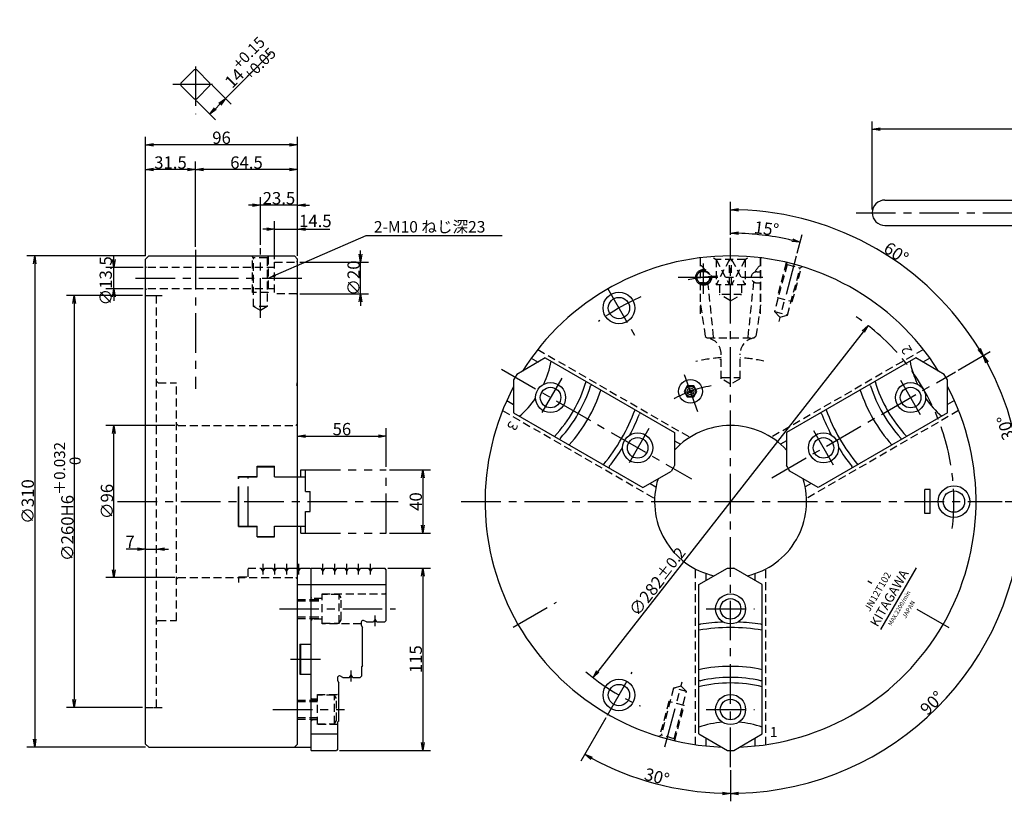
# Model space of a CAD drawing. Extents: x 82 to 1016, y -74 to 726.
# Drawn here: x 82 to 704, y 233 to 726 of the extents above; entities that cross this region are included whole.
import ezdxf

# ---------------------------------------------------------------- set-up
doc = ezdxf.new("R2010")
doc.units = 0
doc.header["$LTSCALE"] = 20
for name, pattern in [('CENTER', [2, 1.25, -0.25, 0.25, -0.25]), ('HIDDEN', [0.375, 0.25, -0.125]), ('PHANTOM', [2.5, 1.25, -0.25, 0.25, -0.25, 0.25, -0.25])]:
    doc.linetypes.add(name, pattern=pattern)
doc.layers.get('0').update_dxf_attribs({"linetype": 'CONTINUOUS'})
doc.layers.add('MAIN0', color=7, linetype='CONTINUOUS')
doc.styles.add('KNJYOKO', font='TXT', dxfattribs={"bigfont": 'BIGFONT'})
doc.dimstyles.new('MAIN001', dxfattribs={"dimtxt": 7.75, "dimasz": 5, "dimexe": 5, "dimexo": 2, "dimtad": 1, "dimdec": 3, "dimtxsty": 'STANDARD', "dimcen": 2.5, "dimaunit": 1, "dimazin": 3, "dimtfac": 0.903226, "dimtmove": 0, "dimatfit": 3, "dimtvp": 0.564516})

# ---------------------------------------------------------------- blocks, each defined once
blk = doc.blocks.new('_OPEN')
at = {"color": 0, "linetype": 'BYBLOCK'}
for p, q in [((-1, 0.166667), (0, 0)), ((0, 0), (-1, -0.166667)), ((0, 0), (-1, 0))]:
    blk.add_line(p, q, dxfattribs=at)
blk = doc.blocks.new('*D0')
at = {"layer": 'MAIN0', "color": 0, "linetype": 'BYBLOCK'}
for p, q in [((620.16, 606.65), (620.16, 662.3)), ((1010.16, 606.65), (1010.16, 662.3)), ((1005.16, 657.3), (625.16, 657.3))]:
    blk.add_line(p, q, dxfattribs=at)
at = {"layer": 'MAIN0', "color": 0, "linetype": 'BYBLOCK', "xscale": 5, "yscale": 5, "zscale": 5}
for p, rotation in [((620.16, 657.3), 180), ((1010.16, 657.3), 360)]:
    blk.add_blockref('_OPEN', p, dxfattribs=dict(at, rotation=rotation))
at = {"layer": 'MAIN0', "color": 0, "linetype": 'BYBLOCK', "insert": (815.16, 661.67), "char_height": 7.75, "attachment_point": 5}
blk.add_mtext('\\A1;390', dxfattribs=at)
blk = doc.blocks.new('*D12')
at = {"layer": 'MAIN0', "color": 0, "linetype": 'BYBLOCK'}
for p, q in [((161.3, 577.41), (161.3, 652.58)), ((252.3, 647.58), (166.3, 647.58)), ((257.3, 577.41), (257.3, 652.58))]:
    blk.add_line(p, q, dxfattribs=at)
at = {"layer": 'MAIN0', "color": 0, "linetype": 'BYBLOCK', "xscale": 5, "yscale": 5, "zscale": 5}
for p, rotation in [((161.3, 647.58), 180), ((257.3, 647.58), 360)]:
    blk.add_blockref('_OPEN', p, dxfattribs=dict(at, rotation=rotation))
at = {"layer": 'MAIN0', "color": 0, "linetype": 'BYBLOCK', "insert": (209.3, 651.96), "char_height": 7.75, "attachment_point": 5}
blk.add_mtext('\\A1;96', dxfattribs=at)
blk = doc.blocks.new('*D13')
at = {"layer": 'MAIN0', "color": 0, "linetype": 'BYBLOCK'}
for p, q in [((161.3, 577.41), (86.3, 577.41)), ((91.3, 572.41), (91.3, 272.41)), ((161.3, 267.41), (86.3, 267.41))]:
    blk.add_line(p, q, dxfattribs=at)
at = {"layer": 'MAIN0', "color": 0, "linetype": 'BYBLOCK', "xscale": 5, "yscale": 5, "zscale": 5}
for p, rotation in [((91.3, 577.41), 90), ((91.3, 267.41), 270)]:
    blk.add_blockref('_OPEN', p, dxfattribs=dict(at, rotation=rotation))
at = {"layer": 'MAIN0', "color": 0, "linetype": 'BYBLOCK', "insert": (86.93, 422.41), "char_height": 7.75, "attachment_point": 5, "rotation": 90}
blk.add_mtext('\\A1;∅310', dxfattribs=at)
blk = doc.blocks.new('*D14')
at = {"layer": 'MAIN0', "color": 0, "linetype": 'BYBLOCK'}
for p, q in [((159.3, 552.41), (111.3, 552.41)), ((116.3, 547.41), (116.3, 297.41)), ((159.3, 292.41), (111.3, 292.41))]:
    blk.add_line(p, q, dxfattribs=at)
at = {"layer": 'MAIN0', "color": 0, "linetype": 'BYBLOCK', "xscale": 5, "yscale": 5, "zscale": 5}
for p, rotation in [((116.3, 552.41), 90), ((116.3, 292.41), 270)]:
    blk.add_blockref('_OPEN', p, dxfattribs=dict(at, rotation=rotation))
at = {"layer": 'MAIN0', "color": 0, "linetype": 'BYBLOCK', "insert": (111.93, 422.41), "char_height": 7.75, "attachment_point": 5, "rotation": 90, "style": 'KNJYOKO'}
blk.add_mtext('\\A1;∅260H6\\H0.903226x;\\S＋0.032^ \u30000;', dxfattribs=at)
blk = doc.blocks.new('*D15')
at = {"layer": 'MAIN0', "color": 0, "linetype": 'BYBLOCK'}
for p, q in [((156.3, 392.41), (149.07, 392.41)), ((161.3, 392.41), (168.3, 392.41)), ((173.3, 392.41), (175.8, 392.41))]:
    blk.add_line(p, q, dxfattribs=at)
at = {"layer": 'MAIN0', "color": 0, "linetype": 'BYBLOCK', "xscale": 5, "yscale": 5, "zscale": 5}
blk.add_blockref('_OPEN', (161.3, 392.41), dxfattribs=at)
at = {"layer": 'MAIN0', "color": 0, "linetype": 'BYBLOCK', "xscale": 5, "yscale": 5, "zscale": 5, "rotation": 180}
blk.add_blockref('_OPEN', (168.3, 392.41), dxfattribs=at)
at = {"layer": 'MAIN0', "color": 0, "linetype": 'BYBLOCK', "insert": (151.57, 397.04), "char_height": 7.75, "attachment_point": 5}
blk.add_mtext('\\A1;7', dxfattribs=at)
blk = doc.blocks.new('*D16')
at = {"layer": 'MAIN0', "color": 0, "linetype": 'BYBLOCK'}
for p, q in [((315.3, 442.41), (341.3, 442.41)), ((336.3, 437.41), (336.3, 407.41)), ((315.3, 402.41), (341.3, 402.41))]:
    blk.add_line(p, q, dxfattribs=at)
at = {"layer": 'MAIN0', "color": 0, "linetype": 'BYBLOCK', "xscale": 5, "yscale": 5, "zscale": 5}
for p, rotation in [((336.3, 442.41), 90), ((336.3, 402.41), 270)]:
    blk.add_blockref('_OPEN', p, dxfattribs=dict(at, rotation=rotation))
at = {"layer": 'MAIN0', "color": 0, "linetype": 'BYBLOCK', "insert": (331.93, 422.41), "char_height": 7.75, "attachment_point": 5, "rotation": 90}
blk.add_mtext('\\A1;40', dxfattribs=at)
blk = doc.blocks.new('*D17')
at = {"layer": 'MAIN0', "color": 0, "linetype": 'BYBLOCK'}
for p, q in [((314.3, 380.41), (341.3, 380.41)), ((336.3, 375.41), (336.3, 270.41)), ((283.8, 265.41), (341.3, 265.41))]:
    blk.add_line(p, q, dxfattribs=at)
at = {"layer": 'MAIN0', "color": 0, "linetype": 'BYBLOCK', "xscale": 5, "yscale": 5, "zscale": 5}
for p, rotation in [((336.3, 380.41), 90), ((336.3, 265.41), 270)]:
    blk.add_blockref('_OPEN', p, dxfattribs=dict(at, rotation=rotation))
at = {"layer": 'MAIN0', "color": 0, "linetype": 'BYBLOCK', "insert": (331.93, 322.91), "char_height": 7.75, "attachment_point": 5, "rotation": 90}
blk.add_mtext('\\A1;115', dxfattribs=at)
blk = doc.blocks.new('*D18')
at = {"layer": 'MAIN0', "color": 0, "linetype": 'BYBLOCK'}
for p, q in [((211.77, 676.67), (240.28, 705.17)), ((203.33, 685.1), (215.31, 673.13)), ((193.43, 675.2), (205.41, 663.23)), ((208.23, 673.13), (205.41, 670.3))]:
    blk.add_line(p, q, dxfattribs=at)
at = {"layer": 'MAIN0', "color": 0, "linetype": 'BYBLOCK', "xscale": 5, "yscale": 5, "zscale": 5}
for p, rotation in [((211.77, 676.67), 44.99999999995453), ((201.87, 666.77), 224.9999999999545)]:
    blk.add_blockref('_OPEN', p, dxfattribs=dict(at, rotation=rotation))
at = {"layer": 'MAIN0', "color": 0, "linetype": 'BYBLOCK', "insert": (225.82, 697.97), "char_height": 7.75, "attachment_point": 5, "rotation": 45}
blk.add_mtext('\\A1;14\\H0.903226x;\\S+0.15^ +0.05;', dxfattribs=at)
blk = doc.blocks.new('*D19')
at = {"layer": 'MAIN0', "color": 0, "linetype": 'BYBLOCK'}
for p, q in [((141.3, 575.16), (141.3, 577.66)), ((159.9, 570.16), (136.3, 570.16)), ((141.3, 556.66), (141.3, 570.16)), ((159.9, 556.66), (136.3, 556.66)), ((141.3, 551.66), (141.3, 549.16))]:
    blk.add_line(p, q, dxfattribs=at)
at = {"layer": 'MAIN0', "color": 0, "linetype": 'BYBLOCK', "xscale": 5, "yscale": 5, "zscale": 5}
for p, rotation in [((141.3, 570.16), 270), ((141.3, 556.66), 90)]:
    blk.add_blockref('_OPEN', p, dxfattribs=dict(at, rotation=rotation))
at = {"layer": 'MAIN0', "color": 0, "linetype": 'BYBLOCK', "insert": (136.18, 561.64), "char_height": 7.75, "attachment_point": 5, "rotation": 90}
blk.add_mtext('\\A1;∅13.5', dxfattribs=at)
blk = doc.blocks.new('*D20')
at = {"layer": 'MAIN0', "color": 0, "linetype": 'BYBLOCK'}
for p, q in [((297.05, 578.41), (297.05, 580.91)), ((258.7, 573.41), (302.05, 573.41)), ((297.05, 553.41), (297.05, 573.41)), ((258.7, 553.41), (302.05, 553.41)), ((297.05, 548.41), (297.05, 545.91))]:
    blk.add_line(p, q, dxfattribs=at)
at = {"layer": 'MAIN0', "color": 0, "linetype": 'BYBLOCK', "xscale": 5, "yscale": 5, "zscale": 5}
for p, rotation in [((297.05, 573.41), 270), ((297.05, 553.41), 90)]:
    blk.add_blockref('_OPEN', p, dxfattribs=dict(at, rotation=rotation))
at = {"layer": 'MAIN0', "color": 0, "linetype": 'BYBLOCK', "insert": (292.68, 563.41), "char_height": 7.75, "attachment_point": 5, "rotation": 90}
blk.add_mtext('\\A1;∅20', dxfattribs=at)
blk = doc.blocks.new('*D21')
at = {"layer": 'MAIN0', "color": 0, "linetype": 'BYBLOCK'}
for p, q in [((242.8, 575.41), (242.8, 599.35)), ((257.3, 577.41), (257.3, 599.35)), ((237.8, 594.35), (235.3, 594.35)), ((242.8, 594.35), (257.3, 594.35)), ((262.3, 594.35), (277.64, 594.35))]:
    blk.add_line(p, q, dxfattribs=at)
at = {"layer": 'MAIN0', "color": 0, "linetype": 'BYBLOCK', "xscale": 5, "yscale": 5, "zscale": 5}
blk.add_blockref('_OPEN', (242.8, 594.35), dxfattribs=at)
at = {"layer": 'MAIN0', "color": 0, "linetype": 'BYBLOCK', "xscale": 5, "yscale": 5, "zscale": 5, "rotation": 180}
blk.add_blockref('_OPEN', (257.3, 594.35), dxfattribs=at)
at = {"layer": 'MAIN0', "color": 0, "linetype": 'BYBLOCK', "insert": (268.52, 599.47), "char_height": 7.75, "attachment_point": 5}
blk.add_mtext('\\A1;14.5', dxfattribs=at)
blk = doc.blocks.new('*D22')
at = {"layer": 'MAIN0', "color": 0, "linetype": 'BYBLOCK'}
for p, q in [((313.3, 444.41), (313.3, 468.76)), ((262.3, 463.76), (308.3, 463.76))]:
    blk.add_line(p, q, dxfattribs=at)
at = {"layer": 'MAIN0', "color": 0, "linetype": 'BYBLOCK', "xscale": 5, "yscale": 5, "zscale": 5, "rotation": 180}
blk.add_blockref('_OPEN', (257.3, 463.76), dxfattribs=at)
at = {"layer": 'MAIN0', "color": 0, "linetype": 'BYBLOCK', "xscale": 5, "yscale": 5, "zscale": 5}
blk.add_blockref('_OPEN', (313.3, 463.76), dxfattribs=at)
at = {"layer": 'MAIN0', "color": 0, "linetype": 'BYBLOCK', "insert": (285.3, 468.13), "char_height": 7.75, "attachment_point": 5}
blk.add_mtext('\\A1;56', dxfattribs=at)
blk = doc.blocks.new('*D23')
at = {"layer": 'MAIN0', "color": 0, "linetype": 'BYBLOCK'}
for p, q in [((451.91, 285.95), (436.12, 258.6)), ((530.69, 252.84), (530.69, 233.26))]:
    blk.add_line(p, q, dxfattribs=at)
blk.add_arc((530.69, 422.41), 184.15, 241.55565, 268.44435, dxfattribs=at)
at = {"layer": 'MAIN0', "color": 0, "linetype": 'BYBLOCK', "xscale": 5, "yscale": 5, "zscale": 5}
for p, rotation in [((438.62, 262.93), 149.9999999998994), ((530.69, 238.26), 359.9999999999998)]:
    blk.add_blockref('_OPEN', p, dxfattribs=dict(at, rotation=rotation))
at = {"layer": 'MAIN0', "color": 0, "linetype": 'BYBLOCK', "insert": (484.16, 248.76), "char_height": 7.75, "attachment_point": 5, "rotation": 345}
blk.add_mtext('\\A1;30°', dxfattribs=at)
blk = doc.blocks.new('*D24')
at = {"layer": 'MAIN0', "color": 0, "linetype": 'BYBLOCK'}
for p, q in [((704.16, 422.41), (719.85, 422.41)), ((530.69, 252.84), (530.69, 233.26))]:
    blk.add_line(p, q, dxfattribs=at)
blk.add_arc((530.69, 422.41), 184.15, 271.55565, 358.44435, dxfattribs=at)
at = {"layer": 'MAIN0', "color": 0, "linetype": 'BYBLOCK', "xscale": 5, "yscale": 5, "zscale": 5}
for p, rotation in [((714.85, 422.41), 90), ((530.69, 238.26), 179.9999999999998)]:
    blk.add_blockref('_OPEN', p, dxfattribs=dict(at, rotation=rotation))
at = {"layer": 'MAIN0', "color": 0, "linetype": 'BYBLOCK', "insert": (657.82, 295.29), "char_height": 7.75, "attachment_point": 5, "rotation": 45}
blk.add_mtext('\\A1;90°', dxfattribs=at)
blk = doc.blocks.new('*D25')
at = {"layer": 'MAIN0', "color": 0, "linetype": 'BYBLOCK'}
for p, q in [((674.35, 505.36), (694.5, 516.99)), ((704.16, 422.41), (719.85, 422.41))]:
    blk.add_line(p, q, dxfattribs=at)
blk.add_arc((530.69, 422.41), 184.15, 1.55565, 28.44435, dxfattribs=at)
at = {"layer": 'MAIN0', "color": 0, "linetype": 'BYBLOCK', "xscale": 5, "yscale": 5, "zscale": 5}
for p, rotation in [((690.17, 514.49), 119.9999999996108), ((714.85, 422.41), 270)]:
    blk.add_blockref('_OPEN', p, dxfattribs=dict(at, rotation=rotation))
at = {"layer": 'MAIN0', "color": 0, "linetype": 'BYBLOCK', "insert": (704.35, 468.94), "char_height": 7.75, "attachment_point": 5, "rotation": 105}
blk.add_mtext('\\A1;30°', dxfattribs=at)
blk = doc.blocks.new('*D26')
at = {"layer": 'MAIN0', "color": 0, "linetype": 'BYBLOCK'}
for p, q in [((530.69, 590.79), (530.69, 611.57)), ((674.35, 505.36), (694.5, 516.99))]:
    blk.add_line(p, q, dxfattribs=at)
blk.add_arc((530.69, 422.41), 184.15, 31.55565, 88.44435, dxfattribs=at)
at = {"layer": 'MAIN0', "color": 0, "linetype": 'BYBLOCK', "xscale": 5, "yscale": 5, "zscale": 5}
for p, rotation in [((530.69, 606.57), 180), ((690.17, 514.49), 299.9999999996107)]:
    blk.add_blockref('_OPEN', p, dxfattribs=dict(at, rotation=rotation))
at = {"layer": 'MAIN0', "color": 0, "linetype": 'BYBLOCK', "insert": (635.25, 579.29), "char_height": 7.75, "attachment_point": 5, "rotation": 326.31699}
blk.add_mtext('\\A1;60°', dxfattribs=at)
blk = doc.blocks.new('*D27')
at = {"layer": 'MAIN0', "color": 0, "linetype": 'BYBLOCK'}
for p, q in [((179.8, 470.41), (136.3, 470.41)), ((141.3, 379.41), (141.3, 465.41)), ((179.8, 374.41), (136.3, 374.41))]:
    blk.add_line(p, q, dxfattribs=at)
at = {"layer": 'MAIN0', "color": 0, "linetype": 'BYBLOCK', "xscale": 5, "yscale": 5, "zscale": 5}
for p, rotation in [((141.3, 470.41), 90), ((141.3, 374.41), 270)]:
    blk.add_blockref('_OPEN', p, dxfattribs=dict(at, rotation=rotation))
at = {"layer": 'MAIN0', "color": 0, "linetype": 'BYBLOCK', "insert": (136.93, 422.41), "char_height": 7.75, "attachment_point": 5, "rotation": 90}
blk.add_mtext('\\A1;∅96', dxfattribs=at)
blk = doc.blocks.new('*D28')
at = {"layer": 'MAIN0', "color": 0, "linetype": 'BYBLOCK'}
for p, q in [((192.8, 583.2), (192.8, 636.95)), ((257.3, 577.41), (257.3, 636.95)), ((252.3, 631.95), (197.8, 631.95))]:
    blk.add_line(p, q, dxfattribs=at)
at = {"layer": 'MAIN0', "color": 0, "linetype": 'BYBLOCK', "xscale": 5, "yscale": 5, "zscale": 5}
for p, rotation in [((192.8, 631.95), 180), ((257.3, 631.95), 360)]:
    blk.add_blockref('_OPEN', p, dxfattribs=dict(at, rotation=rotation))
at = {"layer": 'MAIN0', "color": 0, "linetype": 'BYBLOCK', "insert": (225.05, 636.33), "char_height": 7.75, "attachment_point": 5}
blk.add_mtext('\\A1;64.5', dxfattribs=at)
blk = doc.blocks.new('*D29')
at = {"layer": 'MAIN0', "color": 0, "linetype": 'BYBLOCK'}
for p, q in [((161.3, 577.41), (161.3, 636.95)), ((192.8, 583.2), (192.8, 636.95)), ((187.8, 631.95), (166.3, 631.95))]:
    blk.add_line(p, q, dxfattribs=at)
at = {"layer": 'MAIN0', "color": 0, "linetype": 'BYBLOCK', "xscale": 5, "yscale": 5, "zscale": 5}
for p, rotation in [((161.3, 631.95), 180), ((192.8, 631.95), 360)]:
    blk.add_blockref('_OPEN', p, dxfattribs=dict(at, rotation=rotation))
at = {"layer": 'MAIN0', "color": 0, "linetype": 'BYBLOCK', "insert": (177.05, 636.33), "char_height": 7.75, "attachment_point": 5}
blk.add_mtext('\\A1;31.5', dxfattribs=at)
blk = doc.blocks.new('*D30')
at = {"layer": 'MAIN0', "color": 0, "linetype": 'BYBLOCK'}
for p, q in [((228.8, 609.46), (226.3, 609.46)), ((233.8, 584.31), (233.8, 614.46)), ((257.3, 609.46), (233.8, 609.46)), ((257.3, 577.41), (257.3, 614.46)), ((262.3, 609.46), (264.8, 609.46))]:
    blk.add_line(p, q, dxfattribs=at)
at = {"layer": 'MAIN0', "color": 0, "linetype": 'BYBLOCK', "xscale": 5, "yscale": 5, "zscale": 5}
for p, rotation in [((233.8, 609.46), 360), ((257.3, 609.46), 180)]:
    blk.add_blockref('_OPEN', p, dxfattribs=dict(at, rotation=rotation))
at = {"layer": 'MAIN0', "color": 0, "linetype": 'BYBLOCK', "insert": (245.55, 613.84), "char_height": 7.75, "attachment_point": 5}
blk.add_mtext('\\A1;23.5', dxfattribs=at)
blk = doc.blocks.new('*D31')
at = {"layer": 'MAIN0', "color": 0, "linetype": 'BYBLOCK'}
blk.add_line((614.44, 529.57), (446.95, 315.26), dxfattribs=at)
at = {"layer": 'MAIN0', "color": 0, "linetype": 'BYBLOCK', "xscale": 5, "yscale": 5, "zscale": 5}
for p, rotation in [((617.52, 533.51), 51.99110186948906), ((443.87, 311.32), 231.991101869489)]:
    blk.add_blockref('_OPEN', p, dxfattribs=dict(at, rotation=rotation))
at = {"layer": 'MAIN0', "color": 0, "linetype": 'BYBLOCK', "insert": (484.65, 371.82), "char_height": 7.75, "attachment_point": 5, "rotation": 51.9911}
blk.add_mtext('\\A1;∅282\\H0.903226x;±0.2', dxfattribs=at)
blk = doc.blocks.new('*D32')
at = {"layer": 'MAIN0', "color": 0, "linetype": 'BYBLOCK'}
for p, q in [((530.69, 590.79), (530.69, 596.76)), ((572.69, 579.13), (575.82, 590.82))]:
    blk.add_line(p, q, dxfattribs=at)
blk.add_arc((530.69, 422.41), 169.35, 76.69163, 88.30837, dxfattribs=at)
at = {"layer": 'MAIN0', "color": 0, "linetype": 'BYBLOCK', "xscale": 5, "yscale": 5, "zscale": 5}
for p, rotation in [((530.69, 591.76), 179.9999999999998), ((574.52, 585.99), 344.9999999998994)]:
    blk.add_blockref('_OPEN', p, dxfattribs=dict(at, rotation=rotation))
at = {"layer": 'MAIN0', "color": 0, "linetype": 'BYBLOCK', "insert": (553.37, 594.65), "char_height": 7.75, "attachment_point": 5, "rotation": 352.5}
blk.add_mtext('\\A1;15°', dxfattribs=at)

msp = doc.modelspace()

# ---------------------------------------------------------------- linework, layer by layer
at = {"layer": 'MAIN0', "color": 3, "linetype": 'CENTER'}
for p, q in [((192.8021, 697.0235), (192.8021, 666.7717)), ((178.5156, 685.7353), (206.3303, 685.7353)), ((609.9, 604.6545), (771.1462, 604.6545)), ((530.6927, 254.8366), (530.6927, 588.7892)), ((192.8021, 581.1968), (192.8021, 493.5649)), ((233.8021, 538.2889), (233.8021, 582.3064)), ((513.6927, 553.52), (513.6927, 572.7016)), ((572.1681, 577.2018), (561.1533, 536.094)), ((154.9368, 563.4135), (264.4276, 563.4135)), ((497.5494, 563.8958), (551.1607, 563.8958)), ((452.9069, 557.1425), (470.0519, 527.4464)), ((385.9577, 505.9763), (505.9855, 436.6782)), ((556.6956, 437.4262), (672.6199, 504.3552)), ((424.0958, 500.2822), (410.3691, 476.5069)), ((650.6856, 477.0796), (636.9422, 500.8839)), ((479.0884, 468.5322), (465.3617, 444.7569)), ((595.693, 445.3296), (581.9496, 469.1339)), ((143.6544, 422.4135), (320.795, 422.4135)), ((360.5926, 422.4135), (702.1566, 422.4135)), ((235.3021, 383.0092), (235.3021, 376.3331)), ((242.8021, 383.0092), (242.8021, 376.3331)), ((250.3021, 383.0092), (250.3021, 376.3331)), ((257.8021, 383.0092), (257.8021, 376.3331)), ((617.3278, 372.3947), (619.9688, 370.8699)), ((245.7978, 354.6635), (319.1745, 354.6635)), ((393.3376, 343.1115), (420.8534, 358.9977)), ((515.3468, 354.6635), (545.7406, 354.6635)), ((648.3694, 354.4728), (668.4163, 342.8987)), ((306.3021, 343.8256), (306.3021, 350.4302)), ((252.7907, 322.9135), (271.7225, 322.9135)), ((291.1021, 308.8256), (291.1021, 315.7009)), ((452.9069, 287.6844), (468.523, 314.7324)), ((489.2173, 267.6252), (500.2321, 308.7329)), ((241.6573, 291.1635), (287.0058, 291.1635)), ((515.3468, 291.1635), (545.7406, 291.1635))]:
    msp.add_line(p, q, dxfattribs=at)
at = {"layer": 'MAIN0', "color": 3, "linetype": 'CONTINUOUS'}
for p, q in [((183.6857, 686.5183), (192.019, 694.8517)), ((193.5852, 694.8517), (201.9185, 686.5183)), ((183.6857, 684.9522), (192.019, 676.6188)), ((193.5852, 676.6188), (201.9185, 684.9522)), ((628.1569, 612.6545), (800.1569, 612.6545)), ((628.1569, 596.6545), (800.1569, 596.6545)), ((161.3021, 575.4135), (163.3021, 577.4135)), ((163.3021, 577.4135), (161.3021, 575.4135)), ((161.3021, 269.4135), (161.3021, 575.4135)), ((163.3021, 577.4135), (255.3021, 577.4135)), ((255.3021, 577.4135), (257.3021, 575.4135)), ((255.3021, 577.4135), (257.3021, 575.4135)), ((257.3021, 269.4135), (257.3021, 575.4135)), ((413.7267, 513.0378), (395.7267, 502.6455)), ((404.8816, 512.9484), (409.2267, 510.4398)), ((413.7267, 513.0378), (495.3599, 465.9069)), ((647.6587, 513.0378), (566.0255, 465.9069)), ((665.6587, 502.6455), (647.6587, 513.0378)), ((656.5038, 512.9484), (652.1587, 510.4398)), ((395.7267, 502.6455), (393.7267, 499.1814)), ((393.7267, 499.1814), (393.7267, 478.3968)), ((667.6587, 499.1814), (665.6587, 502.6455)), ((667.6587, 478.3968), (667.6587, 499.1814)), ((503.3625, 495.4507), (501.3418, 491.9507)), ((501.3418, 491.9507), (503.3625, 488.4507)), ((507.4039, 495.4507), (503.3625, 495.4507)), ((509.4247, 491.9507), (507.4039, 495.4507)), ((507.4039, 488.4507), (509.4247, 491.9507)), ((389.3816, 486.1016), (393.7267, 483.593)), ((503.3625, 488.4507), (507.4039, 488.4507)), ((672.0038, 486.1016), (667.6587, 483.593)), ((393.7267, 478.3968), (475.3599, 431.2658)), ((667.6587, 478.3968), (586.0255, 431.2658)), ((495.3599, 465.9069), (495.3599, 445.1223)), ((495.3599, 460.7107), (499.1004, 458.5511)), ((566.0255, 460.7107), (562.2849, 458.5511)), ((566.0255, 465.9069), (566.0255, 445.1223)), ((475.3599, 431.2658), (493.3599, 441.6582)), ((586.0255, 431.2658), (568.0255, 441.6582)), ((479.8599, 433.8639), (483.6004, 431.7043)), ((581.5255, 433.8639), (577.7849, 431.7043)), ((257.8021, 378.2484), (259.0521, 380.4135)), ((259.0521, 380.4135), (265.3021, 380.4135)), ((265.8021, 380.4135), (272.0521, 380.4135)), ((265.8021, 265.4135), (265.8021, 380.4135)), ((272.0521, 380.4135), (273.3021, 378.2484)), ((273.3021, 378.2484), (274.5521, 380.4135)), ((274.5521, 380.4135), (279.5521, 380.4135)), ((279.5521, 380.4135), (280.8021, 378.2484)), ((280.8021, 378.2484), (282.0521, 380.4135)), ((282.0521, 380.4135), (287.0521, 380.4135)), ((287.0521, 380.4135), (288.3021, 378.2484)), ((288.3021, 378.2484), (289.5521, 380.4135)), ((289.5521, 380.4135), (294.5521, 380.4135)), ((294.5521, 380.4135), (295.8021, 378.2484)), ((295.8021, 378.2484), (297.0521, 380.4135)), ((297.0521, 380.4135), (302.0521, 380.4135)), ((302.0521, 380.4135), (303.3021, 378.2484)), ((303.3021, 378.2484), (304.5521, 380.4135)), ((304.5521, 380.4135), (312.3021, 380.4135)), ((313.3021, 379.4135), (312.3021, 380.4135)), ((313.3021, 347.4135), (313.3021, 379.4135)), ((510.6927, 370.0677), (528.6927, 380.46)), ((550.6927, 370.0677), (532.6927, 380.46)), ((625.5308, 341.6779), (648.0308, 380.649)), ((515.1927, 372.6658), (515.1927, 376.985)), ((546.1927, 372.6658), (546.1927, 376.985)), ((257.3021, 370.0677), (313.3021, 370.0677)), ((510.6927, 275.8058), (510.6927, 370.0677)), ((550.6927, 275.8058), (550.6927, 370.0677)), ((306.3021, 348.1455), (305.3021, 346.4135)), ((307.3021, 346.4135), (306.3021, 348.1455)), ((297.5021, 346.2135), (297.5021, 344.4503)), ((297.5021, 344.4503), (298.3021, 342.9135)), ((298.3021, 318.9135), (298.3021, 342.9135)), ((298.9811, 347.4135), (298.7021, 347.4135)), ((300.9021, 346.4135), (298.9811, 347.4135)), ((300.9021, 346.4135), (305.3021, 346.4135)), ((307.3021, 346.4135), (312.3021, 346.4135)), ((312.3021, 346.4135), (313.3021, 347.4135)), ((258.8021, 332.4285), (265.3021, 332.4285)), ((258.8021, 332.4285), (258.8021, 313.3985)), ((259.3021, 313.3985), (259.3021, 332.4285)), ((298.3021, 318.9135), (297.8021, 318.4135)), ((297.8021, 312.4135), (297.8021, 318.4135)), ((258.8021, 313.3985), (265.3021, 313.3985)), ((282.5021, 311.2135), (282.5021, 309.4503)), ((283.9811, 312.4135), (283.7021, 312.4135)), ((285.9021, 311.4135), (283.9811, 312.4135)), ((285.9021, 311.4135), (290.1021, 311.4135)), ((290.1021, 311.4135), (291.1021, 313.1455)), ((292.1021, 311.4135), (291.1021, 313.1455)), ((292.1021, 311.4135), (296.8021, 311.4135)), ((297.8021, 312.4135), (296.8021, 311.4135)), ((282.5021, 309.4503), (283.3021, 307.9135)), ((283.3021, 283.9135), (283.3021, 307.9135)), ((283.3021, 283.9135), (282.8021, 283.4135)), ((282.8021, 266.4135), (282.8021, 283.4135)), ((265.8021, 275.8058), (282.8021, 275.8058)), ((510.6927, 275.8058), (528.6927, 265.4135)), ((532.6927, 265.4135), (550.6927, 275.8058)), ((163.3021, 267.4135), (161.3021, 269.4135)), ((163.3021, 267.4135), (255.3021, 267.4135)), ((226.0021, 267.4135), (265.3021, 267.4135)), ((255.3021, 267.4135), (257.3021, 269.4135)), ((515.1927, 268.1904), (515.1927, 273.2077)), ((546.1927, 268.1904), (546.1927, 273.2077)), ((265.8021, 265.4135), (281.8021, 265.4135)), ((282.8021, 266.4135), (281.8021, 265.4135)), ((528.6927, 265.4135), (532.6927, 265.4135))]:
    msp.add_line(p, q, dxfattribs=at)
at = {"layer": 'MAIN0', "color": 3, "linetype": 'HIDDEN'}
for p, q in [((229.5521, 576.2135), (228.3521, 577.4135)), ((228.8021, 554.4135), (228.8021, 576.9635)), ((238.0521, 576.2135), (229.5521, 576.2135)), ((229.5521, 545.4135), (229.5521, 576.2135)), ((239.2521, 577.4135), (238.0521, 576.2135)), ((238.0521, 576.2135), (238.0521, 545.4135)), ((238.8021, 576.9635), (238.8021, 554.4135)), ((242.8021, 554.4135), (242.8021, 573.4135)), ((242.8021, 573.4135), (256.7021, 573.4135)), ((256.7021, 573.4135), (257.3021, 574.0135)), ((511.6927, 540.8858), (511.6927, 576.2445)), ((519.9427, 576.1458), (521.5427, 575.222)), ((521.5427, 575.222), (521.5427, 559.1458)), ((539.8427, 575.222), (521.5427, 575.222)), ((530.0186, 575.222), (521.5427, 559.1458)), ((521.5427, 575.222), (530.0186, 559.1458)), ((530.0186, 559.1458), (530.0186, 575.222)), ((531.3668, 559.1458), (531.3668, 575.222)), ((539.8427, 575.222), (531.3668, 559.1458)), ((531.3668, 575.222), (539.8427, 559.1458)), ((539.8427, 575.222), (541.4427, 576.1458)), ((539.8427, 575.222), (539.8427, 559.1458)), ((549.3927, 576.1458), (549.6927, 575.8458)), ((549.6927, 575.9628), (550.1257, 576.3958)), ((549.6927, 540.8858), (549.6927, 576.2445)), ((549.6927, 575.9628), (549.6927, 546.5349)), ((566.3939, 572.0728), (558.4223, 542.3223)), ((565.8635, 572.9914), (560.0272, 551.2098)), ((565.5454, 573.5425), (566.3939, 572.0728)), ((566.3939, 572.0728), (574.6042, 569.8729)), ((161.9021, 570.1635), (161.3021, 570.7635)), ((242.8021, 570.1635), (161.9021, 570.1635)), ((514.1927, 567.3958), (511.6927, 567.3958)), ((547.1927, 567.3958), (549.6927, 567.3958)), ((566.6326, 540.1224), (574.6042, 569.8729)), ((569.6864, 548.6216), (575.5228, 570.4032)), ((574.6042, 569.8729), (576.0739, 570.7214)), ((514.1927, 560.3958), (511.6927, 560.3958)), ((516.1821, 561.0161), (520.0177, 524.1101)), ((545.2033, 561.0161), (541.3677, 524.1101)), ((545.241, 561.3789), (545.2033, 561.0161)), ((547.1927, 560.3958), (549.6927, 560.3958)), ((161.9021, 556.6635), (161.3021, 556.0635)), ((242.8021, 556.6635), (161.9021, 556.6635)), ((238.8021, 554.4135), (228.8021, 554.4135)), ((256.7021, 553.4135), (242.8021, 553.4135)), ((257.3021, 552.8135), (256.7021, 553.4135)), ((539.8427, 559.1458), (521.5427, 559.1458)), ((523.6927, 559.1458), (523.6927, 553.1458)), ((537.6927, 559.1458), (537.6927, 553.1458)), ((161.3021, 552.4135), (166.3021, 552.4135)), ((161.3021, 552.4135), (166.7021, 552.4135)), ((166.3021, 552.4135), (168.3021, 552.4135)), ((166.7021, 552.4135), (173.3021, 552.4135)), ((168.3021, 292.4135), (168.3021, 552.4135)), ((537.6927, 553.1458), (523.6927, 553.1458)), ((530.6927, 549.1043), (523.6927, 553.1458)), ((530.6927, 549.1043), (537.6927, 553.1458)), ((560.0272, 551.2098), (569.6864, 548.6216)), ((238.0521, 545.4135), (229.5521, 545.4135)), ((233.8021, 542.9597), (229.5521, 545.4135)), ((238.0521, 545.4135), (233.8021, 542.9597)), ((511.6927, 546.5349), (514.7142, 526.6344)), ((549.6927, 546.5349), (546.6712, 526.6344)), ((558.4223, 542.3223), (566.6326, 540.1224)), ((558.4223, 542.3223), (561.8924, 538.8522)), ((561.8924, 538.8522), (566.6326, 540.1224)), ((514.7142, 526.6344), (515.8643, 525.6458)), ((515.8643, 525.6458), (545.5579, 525.6458)), ((546.6712, 526.6344), (545.5211, 525.6458)), ((408.974, 518.3799), (504.9842, 462.9483)), ((652.4114, 518.3799), (556.4011, 462.9483)), ((524.6927, 511.5958), (523.8927, 512.3958)), ((524.6927, 499.9135), (524.6927, 515.6458)), ((536.6927, 499.9135), (536.6927, 515.6458)), ((169.3021, 497.4135), (168.3021, 498.4135)), ((169.3021, 497.4135), (180.8021, 497.4135)), ((180.8021, 347.4135), (180.8021, 497.4135)), ((525.1927, 500.6458), (524.6927, 501.1458)), ((530.6927, 496.4494), (525.0491, 499.7077)), ((525.1927, 500.6458), (536.1927, 500.6458)), ((536.3363, 499.7077), (530.6927, 496.4494)), ((536.1927, 500.6458), (536.6927, 501.1458)), ((386.724, 479.8418), (482.7342, 424.4102)), ((674.6614, 479.8418), (578.6511, 424.4102)), ((180.8021, 471.4135), (181.8021, 470.4135)), ((181.8021, 470.4135), (256.3021, 470.4135)), ((256.3021, 470.4135), (257.3021, 471.4135)), ((226.0021, 380.4135), (234.0521, 380.4135)), ((226.0021, 374.9135), (226.0021, 380.4135)), ((234.0521, 380.4135), (235.3021, 378.2484)), ((235.3021, 378.2484), (236.5521, 380.4135)), ((236.5521, 380.4135), (241.5521, 380.4135)), ((241.5521, 380.4135), (242.8021, 378.2484)), ((242.8021, 378.2484), (244.0521, 380.4135)), ((244.0521, 380.4135), (249.0521, 380.4135)), ((249.0521, 380.4135), (250.3021, 378.2484)), ((250.3021, 378.2484), (251.5521, 380.4135)), ((251.5521, 380.4135), (256.5521, 380.4135)), ((256.5521, 380.4135), (257.8021, 378.2484)), ((508.4427, 269.0188), (508.4427, 379.8819)), ((552.9427, 269.0188), (552.9427, 379.8819)), ((180.8021, 373.4135), (181.8021, 374.4135)), ((181.8021, 374.4135), (256.3021, 374.4135)), ((220.3021, 374.9135), (226.0021, 374.9135)), ((220.3021, 371.2683), (220.3021, 374.9135)), ((256.3021, 374.4135), (257.3021, 373.4135)), ((257.3021, 360.6635), (265.8021, 360.6635)), ((266.4021, 361.1635), (265.8021, 361.7635)), ((265.8021, 360.6635), (272.8021, 360.6635)), ((272.8021, 361.1635), (266.4021, 361.1635)), ((272.8021, 345.1635), (272.8021, 364.1635)), ((272.8021, 364.1635), (312.7021, 364.1635)), ((283.6021, 363.6635), (272.8021, 363.6635)), ((284.8021, 361.585), (283.6021, 363.6635)), ((283.6021, 345.6635), (283.6021, 363.6635)), ((284.8021, 347.7419), (284.8021, 361.585)), ((312.7021, 364.1635), (313.3021, 364.7635)), ((257.3021, 359.7163), (265.8021, 359.7163)), ((265.8021, 359.7163), (272.8021, 359.7163)), ((257.3021, 349.6107), (265.8021, 349.6107)), ((257.3021, 348.6635), (265.8021, 348.6635)), ((265.8021, 349.6107), (272.8021, 349.6107)), ((265.8021, 348.6635), (272.8021, 348.6635)), ((266.4021, 348.1635), (265.8021, 347.5635)), ((272.8021, 348.1635), (266.4021, 348.1635)), ((169.3021, 347.4135), (168.3021, 346.4135)), ((169.3021, 347.4135), (180.8021, 347.4135)), ((272.8021, 345.6635), (283.6021, 345.6635)), ((297.5021, 345.1635), (272.8021, 345.1635)), ((283.6021, 345.6635), (284.8021, 347.7419)), ((494.7528, 304.7046), (486.7811, 274.9541)), ((499.493, 305.9747), (494.7528, 304.7046)), ((502.9631, 302.5046), (494.7528, 304.7046)), ((502.9631, 302.5046), (499.493, 305.9747)), ((269.8021, 281.6635), (269.8021, 300.6635)), ((269.8021, 300.6635), (282.7021, 300.6635)), ((280.6021, 300.1635), (269.8021, 300.1635)), ((281.8021, 298.085), (280.6021, 300.1635)), ((280.6021, 282.1635), (280.6021, 300.1635)), ((282.7021, 300.6635), (283.3021, 301.2635)), ((494.9915, 272.7541), (502.9631, 302.5046)), ((161.3021, 292.4135), (166.7021, 292.4135)), ((166.7021, 292.4135), (173.3021, 292.4135)), ((257.3021, 297.1635), (265.8021, 297.1635)), ((257.3021, 296.2163), (265.8021, 296.2163)), ((266.4021, 297.6635), (265.8021, 298.2635)), ((265.8021, 297.1635), (269.8021, 297.1635)), ((265.8021, 296.2163), (269.8021, 296.2163)), ((269.8021, 297.6635), (266.4021, 297.6635)), ((281.8021, 284.2419), (281.8021, 298.085)), ((491.699, 296.2054), (485.8626, 274.4237)), ((501.3582, 293.6172), (491.699, 296.2054)), ((495.5218, 271.8355), (501.3582, 293.6172)), ((257.3021, 286.1107), (265.8021, 286.1107)), ((265.8021, 286.1107), (269.8021, 286.1107)), ((257.3021, 285.1635), (265.8021, 285.1635)), ((265.8021, 285.1635), (269.8021, 285.1635)), ((266.4021, 284.6635), (265.8021, 284.0635)), ((269.8021, 284.6635), (266.4021, 284.6635)), ((269.8021, 282.1635), (280.6021, 282.1635)), ((282.8021, 281.6635), (269.8021, 281.6635)), ((280.6021, 282.1635), (281.8021, 284.2419)), ((486.7811, 274.9541), (485.3114, 274.1055)), ((494.9915, 272.7541), (486.7811, 274.9541)), ((495.84, 271.2844), (494.9915, 272.7541))]:
    msp.add_line(p, q, dxfattribs=at)
at = {"layer": 'MAIN0', "color": 3, "linetype": 'PHANTOM'}
for p, q in [((510.073, 479.0657), (501.5954, 502.3577)), ((231.8021, 444.6635), (242.8021, 444.6635)), ((231.8021, 437.9135), (231.8021, 444.6635)), ((231.8021, 444.4135), (242.8021, 444.4135)), ((242.8021, 437.9135), (242.8021, 444.6635)), ((259.3021, 442.4135), (313.3021, 442.4135)), ((259.3021, 437.9135), (259.3021, 442.4135)), ((262.3021, 428.7635), (262.3021, 442.4135)), ((313.3021, 402.4135), (313.3021, 442.4135)), ((220.0021, 406.6635), (220.0021, 438.1635)), ((220.0021, 438.1635), (231.8021, 438.1635)), ((220.0021, 437.9135), (231.8021, 437.9135)), ((220.3021, 406.9135), (220.3021, 438.1635)), ((226.0021, 406.9135), (226.0021, 437.9135)), ((242.8021, 437.9135), (262.3021, 437.9135)), ((653.2686, 414.9135), (653.2686, 429.9135)), ((656.7686, 429.9135), (653.2686, 429.9135)), ((656.7686, 414.9135), (656.7686, 429.9135)), ((262.3021, 428.7635), (265.3021, 428.7635)), ((265.3021, 416.0635), (265.3021, 428.7635)), ((262.3021, 416.0635), (265.3021, 416.0635)), ((262.3021, 402.4135), (262.3021, 416.0635)), ((656.7686, 414.9135), (653.2686, 414.9135)), ((220.0021, 406.9135), (231.8021, 406.9135)), ((220.0021, 406.6635), (231.8021, 406.6635)), ((231.8021, 400.1635), (231.8021, 406.9135)), ((242.8021, 400.1635), (242.8021, 406.9135)), ((242.8021, 406.9135), (262.3021, 406.9135)), ((259.3021, 402.4135), (259.3021, 406.9135)), ((231.8021, 400.4135), (242.8021, 400.4135)), ((231.8021, 400.1635), (242.8021, 400.1635)), ((259.3021, 402.4135), (313.3021, 402.4135)), ((273.3021, 376.3331), (273.3021, 383.0092)), ((280.8021, 376.3331), (280.8021, 383.0092)), ((288.3021, 376.3331), (288.3021, 383.0092)), ((295.8021, 376.3331), (295.8021, 383.0092)), ((303.3021, 376.3331), (303.3021, 383.0092))]:
    msp.add_line(p, q, dxfattribs=at)
for radius in [5, 4.25]:
    msp.add_circle((513.6927, 563.8958), radius, dxfattribs=at)
at = {"layer": 'MAIN0', "color": 3, "linetype": 'CONTINUOUS'}
for centre, radius in [((460.1943, 544.5203), 10), ((460.1943, 544.5203), 6.75), ((417.0269, 488.0385), 9.5), ((505.3832, 491.9507), 7.5), ((644.3585, 488.0385), 9.5), ((417.0269, 488.0385), 6.5), ((505.3832, 491.9507), 3.3), ((505.3832, 491.9507), 2.1541), ((505.3832, 491.9507), 0.9914), ((644.3585, 488.0385), 6.5), ((472.0195, 456.2885), 9.5), ((472.0195, 456.2885), 6.5), ((589.3659, 456.2885), 9.5), ((589.3659, 456.2885), 6.5), ((671.6895, 422.4135), 10), ((671.6895, 422.4135), 6.75), ((530.6927, 354.6635), 9.5), ((530.6927, 354.6635), 6.5), ((460.1943, 300.3067), 10), ((460.1943, 300.3067), 6.75), ((530.6927, 291.1635), 9.5), ((530.6927, 291.1635), 6.5)]:
    msp.add_circle(centre, radius, dxfattribs=at)
for centre, radius, start, end in [((192.8021, 685.7353), 9.15, 85.0905772, 94.9094228), ((192.8021, 685.7353), 9.15, 175.0905772, 184.9094228), ((192.8021, 685.7353), 9.15, 355.0905772, 364.9094228), ((192.8021, 685.7353), 9.15, 265.0905772, 274.9094228), ((628.1569, 604.6545), 8, 90, 270), ((530.6927, 422.4135), 155, 32.0860332, 147.9139668), ((357.4876, 522.4135), 61, 334.8625634, 349.1394745), ((703.8978, 522.4135), 61, 190.8605255, 205.1374366), ((357.4876, 522.4135), 85.5, 316.4721413, 343.5278587), ((703.8978, 522.4135), 85.5, 196.4721413, 223.5278587), ((530.6927, 422.4135), 155, 152.0860332, 267.9139668), ((357.4876, 522.4135), 89, 317.6346885, 342.3653115), ((357.4876, 522.4135), 96, 317.9753008, 342.0246992), ((531.5184, 421.9367), 115.6, 140.0371047, 140.5103966), ((530.6927, 422.4135), 155, 272.0860332, 387.9139668), ((703.8978, 522.4135), 96, 197.9753008, 222.0246992), ((529.867, 421.9367), 115.6, 39.4896034, 39.9628953), ((703.8978, 522.4135), 89, 197.6346885, 222.3653115), ((357.4876, 522.4135), 61, 310.8605255, 325.1374366), ((703.8978, 522.4135), 61, 214.8625634, 229.1394745), ((357.4876, 522.4135), 120.5, 320.4461151, 339.5538849), ((703.8978, 522.4135), 120.5, 200.4461151, 219.5538849), ((357.4876, 522.4135), 124, 332.1076215, 338.8299993), ((531.5184, 421.9367), 80.7, 135.650773, 136.3573128), ((529.867, 421.9367), 80.7, 43.6426872, 44.349227), ((703.8978, 522.4135), 124, 201.1700007, 207.8923785), ((530.6927, 422.4135), 48, 42.5998153, 137.4001847), ((531.5184, 421.9367), 115.6, 159.4896034, 159.9628953), ((529.867, 421.9367), 115.6, 20.0371047, 20.5103966), ((357.4876, 522.4135), 124, 321.1700007, 327.8923785), ((703.8978, 522.4135), 124, 212.1076215, 218.8299993), ((531.5184, 421.9367), 80.7, 163.6426872, 164.349227), ((531.5587, 421.9135), 43, 147.3341182, 152.6658818), ((529.8267, 421.9135), 43, 27.3341182, 32.6658818), ((529.867, 421.9367), 80.7, 15.650773, 16.3573128), ((530.6927, 422.4135), 48, 162.5998153, 257.4001847), ((530.6927, 422.4135), 48, 282.5998153, 377.4001847), ((530.6927, 423.4135), 43, 267.3341182, 272.6658818), ((298.7021, 346.2135), 1.2, 90, 180), ((530.6927, 423.3669), 80.7, 255.650773, 256.3573128), ((530.6927, 222.4135), 120.5, 80.4461151, 99.5538849), ((530.6927, 222.4135), 124, 92.1076215, 98.8299993), ((530.6927, 222.4135), 124, 81.1700007, 87.8923785), ((530.6927, 423.3669), 80.7, 283.6426872, 284.349227), ((530.6927, 222.4135), 96, 77.9753008, 102.0246992), ((283.7021, 311.2135), 1.2, 90, 180), ((530.6927, 222.4135), 89, 77.6346885, 102.3653115), ((530.6927, 423.3669), 115.6, 260.0371047, 260.5103966), ((530.6927, 222.4135), 85.5, 76.4721413, 103.5278587), ((530.6927, 423.3669), 115.6, 279.4896034, 279.9628953), ((530.6927, 222.4135), 61, 94.8625634, 109.1394745), ((530.6927, 222.4135), 61, 70.8605255, 85.1374366)]:
    msp.add_arc(centre, radius, start, end, dxfattribs=at)
at = {"layer": 'MAIN0', "color": 3, "linetype": 'HIDDEN'}
for centre, radius, start, end in [((505.8683, 563.517), 10, 22.0139153, 54.3776335), ((514.1927, 563.8958), 3.5, 270, 450), ((547.1927, 563.8958), 3.5, 90, 270), ((555.5171, 563.517), 10, 157.9860847, 159.79525), ((555.5171, 563.517), 10, 125.6223665, 157.9860847), ((514.6927, 515.6458), 10, 360, 443.3176079), ((546.6927, 515.6458), 10, 96.6823921, 180), ((530.6927, 422.4135), 91, 93.7804862, 103.8864815), ((530.6927, 422.4135), 91, 76.5929012, 86.2195138), ((256.6021, 496.4135), 0.5, 270, 450)]:
    msp.add_arc(centre, radius, start, end, dxfattribs=at)
at = {"layer": 'MAIN0', "color": 3, "linetype": 'CENTER'}
for radius, start, end in [(142.5, 93.2949859, 100.8598387), (141, 113.6836959, 126.2690755), (141, 353.0850368, 415.8104148), (141, 229.596097, 246.1926833)]:
    msp.add_arc((530.6927, 422.4135), radius, start, end, dxfattribs=at)
at = {"layer": 'MAIN0', "color": 3, "linetype": 'PHANTOM'}
msp.add_arc((530.6927, 422.4135), 74, 99.4625114, 120.9321777, dxfattribs=at)

# ---------------------------------------------------------------- texts
at = {"layer": 'MAIN0', "color": 3, "linetype": 'CONTINUOUS', "insert": (305.5008, 599.3788), "char_height": 7.75, "attachment_point": 1, "style": 'KNJYOKO'}
msp.add_mtext('{\\H0.93x;{2-M10 ねじ深23}}', dxfattribs=at)
at = {"layer": 'MAIN0', "color": 3, "linetype": 'CONTINUOUS', "attachment_point": 1}
for s, insert, char_height, rotation in [('{\\H0.81x;{2}}', (640.2895, 514.4122), 7.75, 120), ('{\\H0.81x;{3}}', (396.9504, 470.5748), 7.75, 240), ('{\\H0.93x;{JN12T102}}', (614.8265, 354.7927), 4.655172, 60), ('{\\H0.82x;{KITAGAWA}}', (618.4294, 345.7779), 7.2, 60), ('{\\H0.90x;{MAX.2200/min\\P}', (629.8475, 345.1492), 2.994604, 60), ('{\\H0.92x;{JAPAN}}', (638.8352, 349.8218), 3.1, 60)]:
    msp.add_mtext(s, dxfattribs=dict(at, insert=insert, char_height=char_height, rotation=rotation))
at = {"layer": 'MAIN0', "color": 3, "linetype": 'CONTINUOUS', "insert": (555.5687, 280.1298), "char_height": 7.75, "attachment_point": 1}
msp.add_mtext('{\\H0.81x;{1}}', dxfattribs=at)

# ---------------------------------------------------------------- dimensions: what is measured, and where the dimension line sits
at = {"layer": 'MAIN0', "color": 3, "linetype": 'CONTINUOUS'}
dim = msp.add_linear_dim(base=(211.7695, 676.6674), p1=(192.019, 676.6188), p2=(201.9185, 686.5183), angle=45, dimstyle='MAIN001', override={"dimasz": 5, "dimblk1": 'OPEN', "dimblk2": 'OPEN', "dimsah": 1, "dimtol": 1, "dimtp": 0.15, "dimtm": -0.05, "dimtdec": 2}, dxfattribs=at)
dim.commit()
dim.dimension.update_dxf_attribs({"geometry": '*D18', "text_midpoint": (221.3608, 688.0265), "dimtype": 161})
dim = msp.add_linear_dim(base=(1010.1569, 657.297), p1=(620.1569, 604.6545), p2=(1010.1569, 604.6545), text='\\A1;390', dimstyle='MAIN001', override={"dimasz": 5, "dimblk1": 'OPEN', "dimblk2": 'OPEN', "dimsah": 1}, dxfattribs=at)
dim.commit()
dim.dimension.update_dxf_attribs({"geometry": '*D0', "text_midpoint": (815.1569, 657.797)})
for base, p1, p2, picture, middle in [((257.3021, 647.5816), (161.3021, 575.4135), (257.3021, 575.4135), '*D12', (209.3021, 648.0816)), ((192.8021, 631.9522), (161.3021, 575.4135), (192.8021, 581.1968), '*D29', (177.0521, 632.4522)), ((257.3021, 631.9522), (192.8021, 581.1968), (257.3021, 575.4135), '*D28', (225.0521, 632.4522)), ((257.3021, 609.4645), (233.8021, 582.3064), (257.3021, 575.4135), '*D30', (245.5521, 609.9645)), ((257.3021, 463.7582), (313.3021, 442.4135), (257.3021, 575.4135), '*D22', (285.3021, 464.2582))]:
    dim = msp.add_linear_dim(base=base, p1=p1, p2=p2, dimstyle='MAIN001', override={"dimasz": 5, "dimblk1": 'OPEN', "dimblk2": 'OPEN', "dimsah": 1}, dxfattribs=at)
    dim.commit()
    dim.dimension.update_dxf_attribs({"geometry": picture, "text_midpoint": middle})
for base, line1, line2, picture, middle in [((622.7693, 581.8949), ((672.6199, 504.3552), (671.7538, 503.8552)), ((530.6927, 587.7892), (530.6927, 588.7892)), '*D26', (633.101, 576.0669)), ((552.7974, 590.3152), ((572.1681, 577.2018), (571.9093, 576.2358)), ((530.6927, 587.7892), (530.6927, 588.7892)), '*D32', (552.8626, 590.8109)), ((708.5711, 470.0758), ((702.1566, 422.4135), (701.1566, 422.4135)), ((671.7538, 503.8552), (672.6199, 504.3552)), '*D25', (708.0881, 469.9464)), ((660.9087, 292.1975), ((530.6927, 254.8366), (530.6927, 255.8366)), ((701.1566, 422.4135), (702.1566, 422.4135)), '*D24', (660.5552, 292.551)), ((483.0303, 244.5351), ((452.9069, 287.6844), (453.4069, 288.5505)), ((530.6927, 255.8366), (530.6927, 254.8366)), '*D23', (483.1597, 245.018))]:
    dim = msp.add_angular_dim_2l(base=base, line1=line1, line2=line2, dimstyle='MAIN001', override={"dimasz": 5, "dimblk1": 'OPEN', "dimblk2": 'OPEN', "dimsah": 1}, dxfattribs=at)
    dim.commit()
    dim.dimension.update_dxf_attribs({"geometry": picture, "text_midpoint": middle, "dimtype": 162})
for base, p1, p2, picture, middle in [((242.8021, 594.3496), (257.3021, 575.4135), (242.8021, 573.4135), '*D21', (268.5166, 595.5996)), ((161.3021, 392.4135), (168.3021, 292.4135), (161.3021, 269.4135), '*D15', (151.5678, 393.1635))]:
    dim = msp.add_linear_dim(base=base, p1=p1, p2=p2, dimstyle='MAIN001', override={"dimasz": 5, "dimblk1": 'OPEN', "dimblk2": 'OPEN', "dimsah": 1}, dxfattribs=at)
    dim.commit()
    dim.dimension.update_dxf_attribs({"geometry": picture, "text_midpoint": middle, "dimtype": 160})
for base, p1, p2, text, override, picture, middle in [((297.0506, 553.4135), (256.7021, 573.4135), (256.7021, 553.4135), '\\A1;∅20', {"dimasz": 5, "dimblk1": 'OPEN', "dimblk2": 'OPEN', "dimsah": 1}, '*D20', (296.5506, 563.4135)), ((91.3021, 577.4135), (163.3021, 267.4135), (163.3021, 577.4135), '\\A1;∅310', {"dimasz": 5, "dimblk1": 'OPEN', "dimblk2": 'OPEN', "dimsah": 1}, '*D13', (90.8021, 422.4135)), ((116.3021, 552.4135), (161.3021, 292.4135), (161.3021, 552.4135), '\\A1;∅260H6\\H0.903226x;\\S＋0.032^ \u30000;', {"dimasz": 5, "dimtxsty": 'KNJYOKO', "dimblk1": 'OPEN', "dimblk2": 'OPEN', "dimsah": 1, "dimtol": 1, "dimtp": 0.032, "dimtm": 0, "dimtdec": 3}, '*D14', (115.8021, 415.3385)), ((141.3021, 374.4135), (181.8021, 470.4135), (181.8021, 374.4135), '\\A1;∅96', {"dimasz": 5, "dimblk1": 'OPEN', "dimblk2": 'OPEN', "dimsah": 1}, '*D27', (140.8021, 422.4135))]:
    dim = msp.add_linear_dim(base=base, p1=p1, p2=p2, angle=90, text=text, dimstyle='MAIN001', override=override, dxfattribs=at)
    dim.commit()
    dim.dimension.update_dxf_attribs({"geometry": picture, "text_midpoint": middle})
dim = msp.add_linear_dim(base=(141.3021, 556.6635), p1=(161.9021, 570.1635), p2=(161.9021, 556.6635), angle=90, text='\\A1;∅13.5', dimstyle='MAIN001', override={"dimasz": 5, "dimblk1": 'OPEN', "dimblk2": 'OPEN', "dimsah": 1}, dxfattribs=at)
dim.commit()
dim.dimension.update_dxf_attribs({"geometry": '*D19', "text_midpoint": (140.0521, 561.6444), "dimtype": 160})
dim = msp.add_diameter_dim_2p(p1=(617.5182, 533.5095), p2=(443.8672, 311.3174), dimstyle='MAIN001', override={"dimasz": 5, "dimblk1": 'OPEN', "dimblk2": 'OPEN', "dimsah": 1, "dimtol": 1, "dimtp": 0.2, "dimtm": 0.2, "dimtdec": 1}, dxfattribs=at)
dim.commit()
dim.dimension.update_dxf_attribs({"geometry": '*D31', "text_midpoint": (482.8106, 363.1767), "dimtype": 163})
for base, p1, p2, picture, middle in [((336.3021, 442.4135), (313.3021, 402.4135), (313.3021, 442.4135), '*D16', (335.8021, 422.4135)), ((336.3021, 380.4135), (281.8021, 265.4135), (312.3021, 380.4135), '*D17', (335.8021, 322.9135))]:
    dim = msp.add_linear_dim(base=base, p1=p1, p2=p2, angle=90, dimstyle='MAIN001', override={"dimasz": 5, "dimblk1": 'OPEN', "dimblk2": 'OPEN', "dimsah": 1}, dxfattribs=at)
    dim.commit()
    dim.dimension.update_dxf_attribs({"geometry": picture, "text_midpoint": middle})

# ---------------------------------------------------------------- leaders
at = {"layer": 'MAIN0', "color": 3, "linetype": 'CONTINUOUS', "annotation_type": 0, "has_hookline": 1, "hookline_direction": 0, "text_width": 80.951}
msp.add_leader([(238.8021, 563.3497), (300.6858, 590.3788), (305.4998, 590.3788)], dimstyle='MAIN001', override={"dimgap": 0, "dimtad": 1}, dxfattribs=at)

doc.saveas('drawing.dxf')
